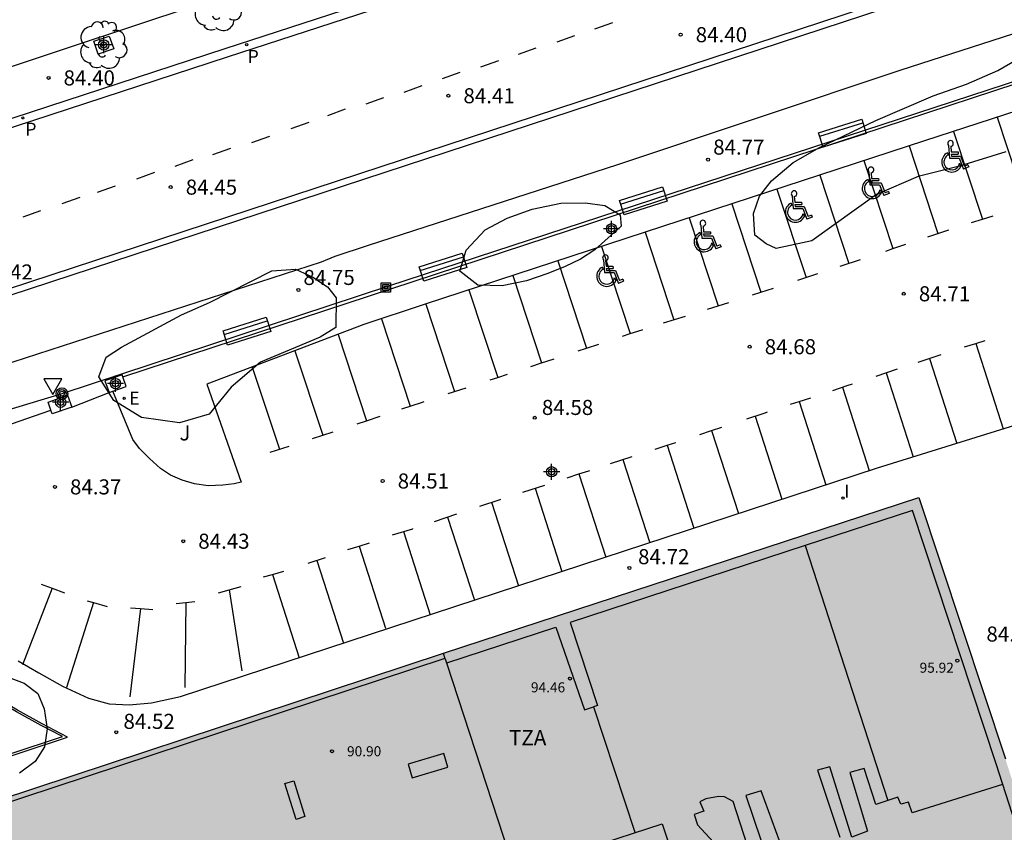
# Model space of a CAD drawing. Units: metres. Extents: x 583444 to 583804, y 4793788 to 4794041.
# Drawn here: x 583565 to 583614, y 4793842 to 4793882 of the extents above; entities that cross this region are included whole.
import ezdxf

# ---------------------------------------------------------------- set-up
doc = ezdxf.new("R2010")
doc.units = ezdxf.units.M
doc.header["$MEASUREMENT"] = 0
for name, color, linetype in [('020204', 9, 'Continuous'), ('020308', 9, 'Continuous'), ('060108', 9, 'Continuous'), ('060113', 4, 'Continuous'), ('070110', 9, 'Continuous'), ('080110', 9, 'Continuous'), ('080201', 9, 'Continuous'), ('080303', 9, 'Continuous'), ('080311', 9, 'Continuous'), ('090103', 9, 'Continuous'), ('090202', 1, 'Continuous'), ('090216', 9, 'Continuous'), ('090217', 9, 'Continuous'), ('100101', 9, 'Continuous'), ('100105', 3, 'Continuous'), ('100106', 63, 'Continuous'), ('100116', 71, 'Continuous'), ('100202', 3, 'Continuous'), ('100302', 7, 'Continuous'), ('210205', 4, 'Continuous'), ('210305', 4, 'Continuous'), ('220101', 1, 'Continuous'), ('220104', 9, 'Continuous'), ('220205', 1, 'Continuous'), ('220305', 1, 'Continuous'), ('260101', 9, 'Continuous'), ('260205', 9, 'Continuous'), ('260206', 9, 'Continuous'), ('270204', 9, 'Continuous'), ('270304', 9, 'Continuous'), ('990501', 21, 'Continuous'), ('Centroides', 1, 'Continuous')]:
    doc.layers.add(name, color=color, linetype=linetype)
doc.layers.add('080111', color=7, linetype='Continuous', lineweight=30)
doc.styles.add('ARIAL', font='arial.ttf', dxfattribs={"height": 1})
doc.styles.add('ROMANS', font='romans__.ttf', dxfattribs={"height": 1})

# ---------------------------------------------------------------- blocks, each defined once
blk = doc.blocks.new('Centroide')
for points in [[(0.402, 0), (-0.402, 0)], [(0, -0.402), (0, 0.402)]]:
    blk.add_lwpolyline(points)
for radius in [0.256, 0.159]:
    blk.add_circle((0, 0), radius)
blk = doc.blocks.new('REIND')
blk.add_circle((0, 0), 0.055)
blk = doc.blocks.new('BANCO')
blk.add_line((1.125, 0.1875), (-1.125, 0.1875))
blk.add_lwpolyline([(1.125, 0.75), (1.125, 0), (-1.125, 0), (-1.125, 0.75)], close=True)
blk = doc.blocks.new('SETRA')
at = {"linetype": 'Continuous'}
blk.add_lwpolyline([(0.451, 0.26), (-0.45, 0.26), (-0.001, -0.52)], close=True, dxfattribs=at)
blk = doc.blocks.new('COTAPU')
blk.add_circle((0, 0), 0.075)
blk = doc.blocks.new('MINUS')
at = {"color": 0}
for points in [[(-0.047, 0.641, 0), (0, 0, 0)], [(0.063, 0.6, 0), (0.084, 0.317, 0)], [(-0.087, 0.273, 0), (-0.078, 0.158, 0)], [(0, 0, 0), (0.483, 0, 0)], [(0.084, 0.317, 0), (0.428, 0.317, 0)], [(0.092, 0.21, 0), (0.099, 0.107, 0)], [(0.092, 0.21, 0), (0.436, 0.21, 0)], [(0.099, 0.107, 0), (0.556, 0.107, 0)], [(0.428, 0.317, 0), (0.436, 0.21, 0)], [(0.483, 0, 0), (0.694, -0.534, 0)], [(0.556, 0.107, 0), (0.754, -0.396, 0)], [(0.506, -0.239, 0), (0.569, -0.397, 0)], [(0.958, -0.43, 0), (0.694, -0.534, 0)], [(0.919, -0.331, 0), (0.754, -0.396, 0)], [(0.919, -0.331, 0), (0.958, -0.43, 0)]]:
    blk.add_polyline3d(points, dxfattribs=at)
for centre, radius, start, end in [((0.053, 0.742), 0.142, 274.1625, 225.3181), ((0.117, -0.183), 0.5, 114.0034, 334.6848), ((0.117, -0.183), 0.393, 119.7232, 351.8893)]:
    blk.add_arc(centre, radius, start, end, dxfattribs=at)
blk = doc.blocks.new('ARBOL')
blk.add_circle((0, 0), 0.0587)
for centre, radius, start, end in [((-0.28, 0.855), 0.3, 359.2878, 173.6078), ((0.097, 0.97), 0.21, 23.1565, 160.4665), ((0.438, 0.881), 0.24, 301.578, 139.328), ((-0.564, 0.381), 0.532, 92.28, 254.58), ((0.656, 0.288), 0.443, 319.8556, 114.7656), ((-0.091, 0.321), 0.12, 119.14, 310.56), ((0.819, -0.249), 0.383, 235.5275, 62.0275), ((-0.556, -0.339), 0.555, 142.64, 266.54), ((-0.039, -0.384), 0.21, 189.64, 323.88), ((-0.301, -0.676), 0.45, 213.78, 295.32), ((0.299, -0.624), 0.532, 224.67, 0.24)]:
    blk.add_arc(centre, radius, start, end)
blk = doc.blocks.new('REGELE')
blk.add_circle((0, 0), 0.055)
blk = doc.blocks.new('PLUVI3')
blk.add_circle((0, 0), 0.055)
blk = doc.blocks.new('POSTEH')
for points in [[(-0.23, 0.23), (0.23, 0.23), (0.23, -0.23), (-0.23, -0.23), (-0.23, 0.23)], [(-0.145, 0.145), (0.145, 0.145), (0.145, -0.145), (-0.145, -0.145), (-0.145, 0.145)], [(-0.065, 0.065), (0.065, 0.065), (0.065, -0.065), (-0.065, -0.065), (-0.065, 0.065)]]:
    blk.add_lwpolyline(points)
blk = doc.blocks.new('POSTEM')
for radius in [0.29, 0.21, 0.12]:
    blk.add_circle((0, 0), radius)
blk = doc.blocks.new('PUNTO')
blk.add_circle((0, 0), 0.075)

msp = doc.modelspace()

# ---------------------------------------------------------------- hatches: boundary and pattern name
at = {"layer": '990501'}
h = msp.add_hatch(color=256, dxfattribs=at)
h.paths.add_polyline_path([(583753.47, 4793856.354), (583752.927, 4793858.035), (583751.477, 4793862.52), (583751.277, 4793863.086), (583746.605, 4793877.428), (583746.598, 4793877.449), (583746.262, 4793877.34), (583742.722, 4793876.189), (583741.766, 4793879.1), (583744.575, 4793879.895), (583744.067, 4793881.688), (583745.045, 4793881.963), (583740.79, 4793895.263), (583738.337, 4793894.504), (583736.849, 4793899.024), (583734.239, 4793898.21), (583735.578, 4793893.914), (583736.012, 4793892.522), (583734.557, 4793892.068), (583734.123, 4793893.46), (583732.605, 4793898.327), (583732.471, 4793898.757), (583709.681, 4793891.441), (583710.812, 4793887.918), (583708.071, 4793887.038), (583707.917, 4793887.509), (583707.706, 4793888.155), (583706.916, 4793890.575), (583693.47, 4793886.238), (583699.566, 4793867.578), (583701.264, 4793862.351), (583695.895, 4793860.599), (583676.066, 4793854.129), (583670.574, 4793852.337), (583670.249, 4793853.227), (583668.883, 4793856.977), (583668.164, 4793858.951), (583666.625, 4793863.125), (583666.456, 4793863.584), (583666.213, 4793863.504), (583662.595, 4793862.308), (583661.747, 4793862.028), (583657.471, 4793860.615), (583649.213, 4793857.886), (583647.935, 4793857.463), (583644.926, 4793856.469), (583645.043, 4793856.11), (583646.35, 4793852.097), (583646.495, 4793851.65), (583646.786, 4793850.757), (583646.964, 4793850.212), (583647.114, 4793849.752), (583648.048, 4793846.882), (583647.092, 4793846.498), (583647.381, 4793845.661), (583616.986, 4793835.734), (583614.834, 4793842.436), (583614.644, 4793843.027), (583614.276, 4793844.172), (583614.086, 4793844.764), (583613.938, 4793845.222), (583609.639, 4793858.206), (583585.973, 4793850.459), (583558.228, 4793841.302), (583558.278, 4793841.154), (583558.404, 4793840.774), (583557.478, 4793840.468), (583557.337, 4793840.896), (583546.578, 4793837.36), (583544.246, 4793836.594), (583543.915, 4793837.416), (583543.009, 4793837.112), (583542.15, 4793836.824), (583540.015, 4793836.108), (583540.909, 4793833.44), (583542.091, 4793829.917), (583543.988, 4793830.553), (583544.503, 4793829.014), (583519.623, 4793820.793), (583519.55, 4793821.018), (583519.406, 4793821.471), (583519.314, 4793821.737), (583519.167, 4793822.087), (583518.998, 4793822.406), (583518.718, 4793822.857), (583518.264, 4793823.461), (583517.811, 4793823.882), (583517.271, 4793824.297), (583516.731, 4793824.585), (583516.098, 4793824.842), (583515.538, 4793825.001), (583514.903, 4793825.068), (583514.182, 4793825.08), (583513.512, 4793824.988), (583512.932, 4793824.825), (583512.37, 4793824.577), (583511.882, 4793824.327), (583511.357, 4793823.955), (583510.937, 4793823.527), (583510.871, 4793823.443), (583510.521, 4793823), (583510.129, 4793822.413), (583509.842, 4793821.843), (583509.668, 4793821.287), (583509.568, 4793820.669), (583509.536, 4793820.044), (583509.571, 4793819.478), (583509.629, 4793819.061), (583509.64, 4793818.986), (583509.772, 4793818.564), (583510.095, 4793817.688), (583492.735, 4793811.896), (583483.458, 4793808.767), (583482.406, 4793811.668), (583481.833, 4793811.467), (583481.232, 4793813.261), (583476.925, 4793811.877), (583477.526, 4793810.03), (583477.06, 4793809.849), (583476.905, 4793810.223), (583476.761, 4793810.5), (583476.468, 4793810.8), (583476.211, 4793811.046), (583475.874, 4793811.263), (583475.427, 4793811.419), (583474.947, 4793811.51), (583474.506, 4793811.52), (583473.985, 4793811.469), (583473.616, 4793811.346), (583472.914, 4793810.857), (583472.64, 4793810.556), (583472.393, 4793810.187), (583472.291, 4793809.902), (583472.207, 4793809.545), (583472.143, 4793809.13), (583472.145, 4793808.712), (583472.283, 4793808.199), (583471.815, 4793808.027), (583471.104, 4793809.865), (583466.795, 4793808.554), (583467.429, 4793806.646), (583466.791, 4793806.419), (583467.915, 4793803.161), (583467.63, 4793803.042), (583469.455, 4793797.515), (583469.856, 4793797.622), (583470.683, 4793795.326), (583472.365, 4793790.213), (583559.621, 4793790.211), (583555.974, 4793801.021), (583549.21, 4793798.746), (583541.736, 4793796.232), (583539.348, 4793795.429), (583539.113, 4793796.276), (583539.02, 4793796.61), (583538.075, 4793800.013), (583540.724, 4793800.782), (583554.855, 4793804.903), (583554.77, 4793805.166), (583553.637, 4793808.677), (583553.201, 4793810.027), (583552.774, 4793811.271), (583551.356, 4793815.396), (583566.562, 4793820.357), (583566.562, 4793820.357), (583568.478, 4793814.685), (583568.995, 4793813.175), (583570.167, 4793809.752), (583572.728, 4793802.272), (583573.659, 4793799.552), (583613.424, 4793812.653), (583613.728, 4793812.753), (583614.265, 4793812.93), (583615.244, 4793810.089), (583615.425, 4793809.564), (583613.719, 4793809.007), (583611.941, 4793808.427), (583610.259, 4793807.879), (583608.186, 4793807.202), (583606.485, 4793806.647), (583604.422, 4793805.974), (583602.71, 4793805.416), (583597.453, 4793803.701), (583600.637, 4793793.744), (583623.681, 4793801.205), (583625.681, 4793795.085), (583610.69, 4793790.21), (583692.282, 4793790.208), (583690.84, 4793794.658), (583687.2, 4793793.45), (583685.905, 4793797.448), (583690.723, 4793799.161), (583692.577, 4793799.821), (583693.885, 4793799.288), (583693.991, 4793798.97), (583694.748, 4793796.702), (583695.132, 4793795.551), (583696.916, 4793790.208), (583708.397, 4793790.208), (583704.332, 4793802.552), (583704.784, 4793803.552), (583719.185, 4793808.278), (583721.015, 4793802.893), (583711.482, 4793799.803), (583711.423, 4793799.969), (583710.727, 4793799.761), (583713.989, 4793790.207), (583737.16, 4793790.207), (583737.122, 4793790.325), (583737.026, 4793790.62), (583736.339, 4793792.731), (583732.578, 4793804.299), (583731.761, 4793806.762), (583731.049, 4793806.555), (583731.121, 4793806.33), (583726.594, 4793804.808), (583725.684, 4793804.502), (583724.584, 4793804.132), (583724.183, 4793805.359), (583723.281, 4793808.115), (583723.085, 4793808.716), (583722.836, 4793809.476), (583734.705, 4793813.37), (583735.719, 4793812.9), (583741.382, 4793795.455), (583742.092, 4793793.265), (583752.033, 4793796.563), (583745.629, 4793816.314), (583746.093, 4793817.281), (583748.652, 4793818.116), (583757.431, 4793821.098), (583760.305, 4793822.074), (583760.74, 4793822.222), (583761.593, 4793822.511), (583759.952, 4793827.518), (583762.491, 4793828.448), (583762.229, 4793829.259), (583761.639, 4793831.086), (583761.383, 4793831.876)])
h.paths.add_polyline_path([(583710.455, 4793825.027), (583704.757, 4793823.231), (583704.988, 4793822.511), (583706.1, 4793819.367), (583676.427, 4793809.685), (583676.565, 4793809.244), (583675.02, 4793808.756), (583674.39, 4793810.697), (583693.954, 4793817.163), (583692.318, 4793821.971), (583705.453, 4793826.285), (583701.028, 4793839.701), (583673.51, 4793830.57), (583672.841, 4793832.6), (583667.745, 4793830.886), (583666.63, 4793834.416), (583703.319, 4793846.494)], flags=16)
h.paths.add_polyline_path([(583668.491, 4793812.176), (583670.133, 4793807.106), (583638.775, 4793796.862), (583637.411, 4793801.024), (583632.255, 4793799.382), (583633.606, 4793795.12), (583630.447, 4793794.104), (583627.566, 4793802.403), (583627.886, 4793802.518), (583639.569, 4793806.25), (583662.419, 4793813.743), (583663.493, 4793810.543)], flags=16)
h.paths.add_polyline_path([(583658.699, 4793824.025), (583636.113, 4793816.62), (583636.128, 4793816.575), (583624.552, 4793812.764), (583619.732, 4793811.207), (583618.648, 4793814.428), (583617.735, 4793817.138), (583622.582, 4793818.721), (583622.405, 4793819.256), (583622.216, 4793819.799), (583651.772, 4793829.354), (583652.295, 4793827.902), (583652.342, 4793827.773), (583657.996, 4793826.182)], flags=16)
h.paths.add_polyline_path([(583529.798, 4793797.611), (583529.567, 4793797.544), (583529.269, 4793796.683), (583528.906, 4793796.022), (583528.196, 4793795.031), (583527.859, 4793794.598), (583527.251, 4793794.003), (583526.611, 4793793.434), (583525.879, 4793792.89), (583525.312, 4793792.568), (583524.739, 4793792.282), (583524.125, 4793792.033), (583523.491, 4793791.852), (583522.711, 4793791.677), (583521.835, 4793791.573), (583521.023, 4793791.513), (583520.317, 4793791.537), (583519.607, 4793791.688), (583518.838, 4793791.966), (583517.98, 4793792.364), (583517.146, 4793792.803), (583516.419, 4793793.281), (583515.814, 4793793.743), (583516.287, 4793795.973), (583516.806, 4793798.416), (583516.876, 4793798.318), (583517.548, 4793797.988), (583518.101, 4793797.711), (583518.676, 4793797.5), (583519.239, 4793797.385), (583519.95, 4793797.352), (583520.655, 4793797.352), (583521.281, 4793797.414), (583521.956, 4793797.615), (583522.605, 4793797.896), (583523.187, 4793798.236), (583523.608, 4793798.536), (583524.045, 4793798.994), (583524.478, 4793799.562), (583524.792, 4793800.134), (583525.011, 4793800.77), (583525.278, 4793801.75), (583527.558, 4793800.427), (583529.24, 4793799.451)], flags=16)
h.paths.add_polyline_path([(583515.438, 4793801.048), (583492.66, 4793793.042), (583492.708, 4793792.903), (583492.387, 4793793.144), (583490.205, 4793799.214), (583513.483, 4793806.925), (583513.722, 4793806.284), (583515.09, 4793802.097)], flags=16)

# ---------------------------------------------------------------- linework, layer by layer
at = {"layer": '060108', "flags": 128}
for points in [[(583552.871, 4793861.176), (583579.896, 4793869.935), (583580.577, 4793870.225), (583582.246, 4793870.77), (583594.662, 4793874.791), (583608.754, 4793879.49), (583626.977, 4793885.384), (583638.593, 4793889.144), (583652.157, 4793893.616), (583692.819, 4793906.956)], [(583560.645, 4793878.4), (583571.699, 4793882.068), (583584.828, 4793886.358), (583597.487, 4793890.499), (583608.497, 4793894.105), (583621.536, 4793898.374)], [(583617.297, 4793893.979), (583617.141, 4793894.369), (583613.186, 4793893.012), (583604.212, 4793890.099), (583594.836, 4793887.058), (583584.851, 4793883.726), (583575.089, 4793880.542), (583562.749, 4793876.507), (583550.197, 4793872.39), (583536.43, 4793867.95)], [(583567.471, 4793862.71), (583569.33, 4793863.433)], [(583557.957, 4793859.615), (583566.436, 4793862.554)], [(583564.796, 4793850.075), (583565.825, 4793849.479), (583567.01, 4793848.821), (583568.303, 4793848.214), (583569.328, 4793847.939), (583570.335, 4793847.884), (583571.433, 4793847.994), (583572.888, 4793848.298), (583607.586, 4793859.683), (583614.681, 4793861.885)]]:
    msp.add_lwpolyline(points, dxfattribs=at)
at = {"layer": '060113', "flags": 128}
msp.add_lwpolyline([(583536.56, 4793867.551), (583550.327, 4793871.991), (583562.88, 4793876.108), (583575.219, 4793880.143), (583584.982, 4793883.327), (583594.968, 4793886.659), (583604.342, 4793889.7), (583613.319, 4793892.614), (583617.297, 4793893.979)], dxfattribs=at)
at = {"layer": '070110', "flags": 128}
for points in [[(583570.01, 4793864.212), (583569.971, 4793864.322), (583569.118, 4793864.023), (583569.33, 4793863.433)], [(583569.517, 4793863.5), (583570.178, 4793863.733), (583570.01, 4793864.212)], [(583566.436, 4793862.554), (583566.291, 4793862.959), (583567.26, 4793863.3), (583567.471, 4793862.71)], [(583569.33, 4793863.433), (583569.517, 4793863.5)], [(583567.471, 4793862.71), (583566.502, 4793862.369), (583566.436, 4793862.554)]]:
    msp.add_lwpolyline(points, dxfattribs=at)
at = {"layer": '080110', "flags": 128}
for points in [[(583621.717, 4793819.638), (583616.503, 4793835.579), (583613.494, 4793844.95), (583609.318, 4793857.568), (583603.986, 4793855.822)], [(583603.986, 4793855.822), (583592.289, 4793851.992), (583593.642, 4793847.857), (583593.437, 4793847.789)], [(583603.986, 4793855.822), (583608.093, 4793843.124)], [(583586.121, 4793849.972), (583586.134, 4793849.976), (583591.567, 4793851.755), (583592.994, 4793847.642), (583593.437, 4793847.789)], [(583586.047, 4793850.199), (583558.57, 4793841.132), (583564.576, 4793823.042), (583564.899, 4793822.132), (583565.81, 4793822.445)], [(583585.963, 4793850.456), (583586.047, 4793850.199)], [(583586.047, 4793850.199), (583586.055, 4793850.174), (583586.121, 4793849.972)], [(583586.121, 4793849.972), (583589.532, 4793839.576)], [(583593.437, 4793847.789), (583595.493, 4793841.557)], [(583589.532, 4793839.576), (583596.867, 4793841.972), (583599.679, 4793833.579), (583598.386, 4793833.149)]]:
    msp.add_lwpolyline(points, dxfattribs=at)
at = {"layer": '080111', "flags": 128}
msp.add_lwpolyline([(583557.478, 4793840.468), (583558.404, 4793840.774), (583558.278, 4793841.154), (583558.228, 4793841.302), (583585.973, 4793850.459), (583609.639, 4793858.206), (583613.946, 4793845.197)], dxfattribs=at)
at = {"layer": '090103', "flags": 128}
for points in [[(583613.811, 4793843.918), (583609.311, 4793842.518), (583609.131, 4793843.048), (583608.751, 4793842.938), (583608.591, 4793843.288), (583607.501, 4793842.928), (583606.921, 4793844.728), (583606.201, 4793844.518), (583607.091, 4793841.598), (583606.311, 4793841.308), (583605.211, 4793844.798), (583604.601, 4793844.638), (583605.701, 4793841.308)], [(583601.451, 4793839.798), (583600.391, 4793843.078), (583599.971, 4793843.308), (583599.661, 4793843.328), (583599.041, 4793843.208), (583598.731, 4793843.068), (583598.941, 4793842.598), (583598.451, 4793842.428), (583598.621, 4793841.918), (583599.421, 4793841.058)], [(583602.711, 4793841.118), (583601.791, 4793843.608), (583601.031, 4793843.378), (583602.151, 4793840.048)]]:
    msp.add_lwpolyline(points, dxfattribs=at)
at = {"layer": '100101', "flags": 128}
msp.add_lwpolyline([(583568.566, 4793880.918), (583569.335, 4793881.177), (583569.556, 4793880.534), (583568.787, 4793880.275), (583568.566, 4793880.918)], dxfattribs=at)
at = {"layer": '100105', "flags": 128}
msp.add_lwpolyline([(583556.067, 4793852.634), (583559.025, 4793843.672), (583567.006, 4793846.305), (583565.951, 4793846.858), (583564.725, 4793847.539), (583563.691, 4793848.138), (583562.385, 4793848.873), (583561.374, 4793849.501), (583560.445, 4793850.13), (583559.625, 4793850.759), (583558.722, 4793851.525), (583558.225, 4793852.022), (583557.384, 4793853.047), (583556.067, 4793852.634)], dxfattribs=at)
at = {"layer": '100106', "flags": 128}
for points in [[(583601.47, 4793871.272), (583601.407, 4793872.352), (583601.71, 4793873.211), (583602.299, 4793873.979), (583603.376, 4793874.878), (583604.692, 4793875.627), (583607.506, 4793876.976), (583610.351, 4793878.199), (583612.007, 4793878.79), (583613.578, 4793879.464), (583615.026, 4793880.316)], [(583613.976, 4793875.407), (583611.661, 4793874.709), (583609.608, 4793874.191), (583607.528, 4793873.297), (583604.321, 4793870.977), (583602.532, 4793870.605), (583602.043, 4793870.83), (583601.47, 4793871.272)], [(583593.514, 4793870.53), (583592.791, 4793870.074), (583592.037, 4793869.708), (583591.173, 4793869.362), (583590.111, 4793868.992), (583588.901, 4793868.743), (583587.678, 4793868.778), (583586.792, 4793869.474), (583587.111, 4793870.524), (583588.058, 4793871.529), (583589.15, 4793872.107), (583590.392, 4793872.563), (583591.82, 4793872.859), (583593.032, 4793872.878), (583594.012, 4793872.75), (583594.778, 4793872.283), (583594.82, 4793871.718), (583593.514, 4793870.53)], [(583580.61, 4793866.693), (583580.619, 4793866.669), (583579.842, 4793866.195), (583576.87, 4793864.951), (583575.403, 4793863.697), (583574.304, 4793862.359), (583572.827, 4793861.919), (583570.936, 4793862.184), (583569.566, 4793863.033), (583568.825, 4793864.209), (583569.177, 4793865.189), (583569.951, 4793865.697), (583572.94, 4793867.297), (583574.323, 4793867.921), (583577.422, 4793869.494), (583578.6, 4793869.577), (583579.473, 4793869.174), (583580.194, 4793868.693), (583580.629, 4793868.139), (583580.61, 4793866.693)], [(583563.168, 4793849.681), (583565.096, 4793848.972), (583565.773, 4793848.46), (583566.091, 4793847.687), (583566.253, 4793846.693), (583566.114, 4793845.802), (583565.642, 4793845.065), (583564.872, 4793844.488)]]:
    msp.add_lwpolyline(points, dxfattribs=at)
at = {"layer": '100116', "flags": 128}
for points in [[(583570.01, 4793864.212), (583614.529, 4793878.84)], [(583615.903, 4793877.899), (583609.919, 4793875.964), (583596.014, 4793871.416), (583585.019, 4793867.81), (583582.005, 4793866.814), (583574.202, 4793863.846), (583575.906, 4793858.973), (583575.553, 4793858.883), (583574.993, 4793858.824), (583574.253, 4793858.793), (583573.573, 4793858.891), (583572.967, 4793859.066), (583572.386, 4793859.318), (583571.887, 4793859.65), (583571.337, 4793860.154), (583570.842, 4793860.653), (583570.509, 4793861.101), (583569.517, 4793863.5)], [(583555.941, 4793852.699), (583558.961, 4793843.545), (583567.261, 4793846.284), (583565.998, 4793846.946), (583564.774, 4793847.626), (583563.74, 4793848.225), (583562.435, 4793848.959), (583561.428, 4793849.585), (583560.504, 4793850.211), (583559.688, 4793850.837), (583558.79, 4793851.599), (583558.3, 4793852.089), (583557.419, 4793853.163), (583555.941, 4793852.699)]]:
    msp.add_lwpolyline(points, dxfattribs=at)
at = {"layer": '220101', "flags": 128}
for points in [[(583585.998, 4793845.462), (583584.216, 4793844.934), (583584.416, 4793844.259), (583586.198, 4793844.787), (583585.998, 4793845.462)], [(583578.517, 4793844.106), (583579.077, 4793842.326), (583578.642, 4793842.189), (583578.082, 4793843.969), (583578.517, 4793844.106)]]:
    msp.add_lwpolyline(points, dxfattribs=at)
at = {"layer": '220104', "flags": 128}
msp.add_lwpolyline([(583724.129, 4793914.984), (583694.22, 4793905.157), (583663.875, 4793895.191), (583619.215, 4793880.494), (583583.238, 4793868.724), (583566.981, 4793863.376), (583542.305, 4793855.916)], dxfattribs=at)
at = {"layer": '260101', "flags": 128}
for points in [[(583564.353, 4793868.258), (583624.552, 4793888.027), (583624.452, 4793888.337), (583564.253, 4793868.568), (583564.353, 4793868.258)], [(583593.512, 4793881.537), (583594.402, 4793881.857)], [(583591.632, 4793880.887), (583592.522, 4793881.207)], [(583589.702, 4793880.278), (583590.592, 4793880.598)], [(583587.842, 4793879.648), (583588.732, 4793879.968)], [(583585.922, 4793879.058), (583586.812, 4793879.378)], [(583584.022, 4793878.388), (583584.912, 4793878.708)], [(583582.123, 4793877.798), (583583.012, 4793878.118)], [(583580.213, 4793877.228), (583581.103, 4793877.548)], [(583613.547, 4793877.137), (583614.989, 4793872.763)], [(583578.393, 4793876.578), (583579.283, 4793876.898)], [(583576.433, 4793875.878), (583577.323, 4793876.198)], [(583611.363, 4793876.431), (583612.803, 4793872.064)], [(583574.493, 4793875.278), (583575.383, 4793875.598)], [(583609.154, 4793875.714), (583610.593, 4793871.35)], [(583572.623, 4793874.708), (583573.513, 4793875.028)], [(583606.9, 4793874.976), (583608.344, 4793870.595)], [(583570.713, 4793874.078), (583571.603, 4793874.398)], [(583604.703, 4793874.258), (583606.153, 4793869.862)], [(583568.753, 4793873.408), (583569.643, 4793873.728)], [(583602.574, 4793873.561), (583604.027, 4793869.158)], [(583566.993, 4793872.838), (583567.883, 4793873.158)], [(583600.326, 4793872.827), (583601.778, 4793868.424)], [(583565.043, 4793872.178), (583565.933, 4793872.498)], [(583598.205, 4793872.133), (583599.65, 4793867.753)], [(583612.263, 4793871.891), (583612.803, 4793872.064)], [(583612.803, 4793872.064), (583613.341, 4793872.236)], [(583612.803, 4793872.064), (583612.804, 4793872.064)], [(583596.008, 4793871.414), (583597.446, 4793867.058)], [(583610.092, 4793871.181), (583610.593, 4793871.35)], [(583610.593, 4793871.35), (583611.126, 4793871.528), (583611.139, 4793871.532)], [(583610.593, 4793871.35), (583610.594, 4793871.349)], [(583593.844, 4793870.704), (583595.276, 4793866.364)], [(583607.989, 4793870.475), (583608.344, 4793870.595)], [(583608.344, 4793870.595), (583608.991, 4793870.811)], [(583608.344, 4793870.595), (583608.345, 4793870.594)], [(583591.66, 4793869.988), (583593.093, 4793865.642)], [(583605.718, 4793869.717), (583606.74, 4793870.056)], [(583589.423, 4793869.255), (583590.859, 4793864.904)], [(583603.611, 4793869.02), (583604.618, 4793869.353)], [(583587.244, 4793868.54), (583588.679, 4793864.189)], [(583601.355, 4793868.291), (583601.778, 4793868.424)], [(583601.778, 4793868.424), (583602.411, 4793868.624)], [(583601.778, 4793868.424), (583601.778, 4793868.424)], [(583585.094, 4793867.835), (583586.529, 4793863.484)], [(583599.113, 4793867.584), (583599.65, 4793867.753)], [(583599.65, 4793867.753), (583600.182, 4793867.921)], [(583599.65, 4793867.753), (583599.65, 4793867.753)], [(583596.936, 4793866.897), (583598.017, 4793867.238)], [(583582.889, 4793867.106), (583584.323, 4793862.757)], [(583580.724, 4793866.327), (583582.142, 4793862.029)], [(583594.895, 4793866.238), (583595.276, 4793866.364)], [(583595.276, 4793866.364), (583595.858, 4793866.557), (583595.894, 4793866.569)], [(583595.276, 4793866.364), (583595.276, 4793866.364)], [(583593.093, 4793865.642), (583593.715, 4793865.848)], [(583611.916, 4793865.7), (583612.475, 4793865.879)], [(583612.474, 4793865.879), (583612.475, 4793865.879)], [(583612.475, 4793865.879), (583612.95, 4793866.031)], [(583612.475, 4793865.879), (583613.843, 4793861.625)], [(583578.579, 4793865.511), (583579.966, 4793861.307)], [(583592.688, 4793865.508), (583593.093, 4793865.642)], [(583609.609, 4793864.949), (583610.657, 4793865.297), (583610.75, 4793865.327)], [(583576.457, 4793864.704), (583577.807, 4793860.609)], [(583590.322, 4793864.728), (583590.859, 4793864.904)], [(583590.859, 4793864.904), (583591.435, 4793865.093), (583591.481, 4793865.108)], [(583610.164, 4793865.133), (583611.524, 4793860.905)], [(583588.679, 4793864.189), (583589.17, 4793864.35)], [(583607.514, 4793864.253), (583608.579, 4793864.607)], [(583608.008, 4793864.417), (583609.354, 4793860.232)], [(583588.303, 4793864.066), (583588.679, 4793864.189)], [(583588.679, 4793864.189), (583588.679, 4793864.189)], [(583605.362, 4793863.54), (583606.078, 4793863.776), (583606.343, 4793863.864)], [(583586.209, 4793863.379), (583587.1, 4793863.671)], [(583605.84, 4793863.697), (583607.171, 4793859.554)], [(583583.907, 4793862.618), (583584.887, 4793862.945), (583585.013, 4793862.986)], [(583603.254, 4793862.847), (583603.675, 4793862.985)], [(583603.675, 4793862.985), (583604.256, 4793863.177)], [(583603.675, 4793862.986), (583603.675, 4793862.985)], [(583603.675, 4793862.985), (583605.008, 4793858.837)], [(583582.142, 4793862.029), (583582.829, 4793862.258)], [(583601.084, 4793862.13), (583601.988, 4793862.43), (583602.108, 4793862.469)], [(583601.489, 4793862.264), (583602.821, 4793858.119)], [(583581.677, 4793861.873), (583582.142, 4793862.029)], [(583582.142, 4793862.029), (583582.142, 4793862.028)], [(583579.456, 4793861.142), (583579.966, 4793861.307)], [(583579.966, 4793861.307), (583580.476, 4793861.472)], [(583598.734, 4793861.349), (583599.324, 4793861.545)], [(583599.324, 4793861.545), (583599.831, 4793861.713)], [(583599.324, 4793861.545), (583600.654, 4793857.408)], [(583599.324, 4793861.545), (583599.324, 4793861.545)], [(583596.512, 4793860.617), (583597.112, 4793860.812)], [(583597.112, 4793860.812), (583597.537, 4793860.951), (583597.546, 4793860.954)], [(583597.112, 4793860.813), (583597.112, 4793860.812)], [(583597.112, 4793860.812), (583598.441, 4793856.682)], [(583577.344, 4793860.459), (583578.298, 4793860.768)], [(583594.298, 4793859.896), (583595.372, 4793860.246)], [(583594.912, 4793860.096), (583596.242, 4793855.96)], [(583592.131, 4793859.193), (583592.721, 4793859.384)], [(583592.721, 4793859.384), (583593.203, 4793859.54), (583593.259, 4793859.558)], [(583592.721, 4793859.384), (583594.053, 4793855.242)], [(583589.93, 4793858.48), (583591.013, 4793858.831)], [(583590.539, 4793858.677), (583591.874, 4793854.527)], [(583587.786, 4793857.774), (583588.805, 4793858.115), (583588.822, 4793858.12)], [(583588.369, 4793857.969), (583589.705, 4793853.815)], [(583585.532, 4793857.019), (583586.647, 4793857.393)], [(583586.182, 4793857.237), (583587.514, 4793853.096)], [(583583.431, 4793856.358), (583584.444, 4793856.655), (583584.453, 4793856.658)], [(583583.987, 4793856.521), (583585.32, 4793852.376)], [(583581.779, 4793855.79), (583582.294, 4793855.95)], [(583581.214, 4793855.614), (583581.779, 4793855.79)], [(583581.779, 4793855.79), (583581.779, 4793855.79)], [(583581.779, 4793855.79), (583583.093, 4793851.707)], [(583579.232, 4793854.936), (583580.102, 4793855.215)], [(583579.672, 4793855.077), (583580.997, 4793850.959)], [(583577.46, 4793854.377), (583578.028, 4793854.536)], [(583577.02, 4793854.255), (583577.46, 4793854.377)], [(583577.46, 4793854.378), (583577.46, 4793854.377)], [(583577.46, 4793854.377), (583578.794, 4793850.233)], [(583566.494, 4793853.695), (583565.02, 4793849.887)], [(583565.954, 4793853.895), (583566.494, 4793853.695)], [(583566.494, 4793853.695), (583566.494, 4793853.695)], [(583566.494, 4793853.695), (583567.105, 4793853.468)], [(583574.768, 4793853.469), (583575.314, 4793853.616)], [(583575.314, 4793853.616), (583575.898, 4793853.773)], [(583575.314, 4793853.616), (583575.314, 4793853.616)], [(583575.314, 4793853.616), (583575.94, 4793849.581)], [(583568.56, 4793852.976), (583567.209, 4793848.754)], [(583568.234, 4793853.072), (583568.56, 4793852.976)], [(583568.56, 4793852.976), (583569.232, 4793852.778)], [(583572.664, 4793852.935), (583573.144, 4793852.983)], [(583573.144, 4793852.983), (583573.105, 4793848.759)], [(583573.144, 4793852.983), (583573.596, 4793853.028)], [(583573.144, 4793852.983), (583573.144, 4793852.983)], [(583570.9, 4793852.682), (583570.357, 4793848.279)], [(583570.39, 4793852.722), (583570.9, 4793852.682)], [(583570.9, 4793852.682), (583571.512, 4793852.634)]]:
    msp.add_lwpolyline(points, dxfattribs=at)

# ---------------------------------------------------------------- block references
at = {"layer": '020204', "rotation": 359.9987685839998}
for p in [(583597.782, 4793881.245, 84.395), (583566.313, 4793879.095, 84.397), (583586.218, 4793878.206, 84.409), (583599.151, 4793875.025, 84.769), (583572.395, 4793873.658, 84.452), (583578.753, 4793868.538, 84.751), (583608.891, 4793868.349, 84.708), (583601.219, 4793865.713, 84.677), (583590.521, 4793862.178, 84.575), (583582.946, 4793859.03, 84.514), (583566.633, 4793858.737, 84.371), (583573.017, 4793856.034, 84.426), (583595.235, 4793854.701, 84.72), (583569.685, 4793846.527, 84.519)]:
    msp.add_blockref('COTAPU', p, dxfattribs=at)
at = {"layer": '080201', "rotation": 359.9987685839998}
for p in [(583611.556, 4793850.09, 95.916), (583592.273, 4793849.198, 94.457), (583580.424, 4793845.578, 90.897)]:
    msp.add_blockref('PUNTO', p, dxfattribs=at)
at = {"layer": '090202', "rotation": 197.5495934026163}
for p in [(583605.723, 4793876.704), (583595.809, 4793873.328), (583585.836, 4793870.031), (583576.074, 4793866.848)]:
    msp.add_blockref('BANCO', p, dxfattribs=at)
at = {"layer": '090216', "rotation": 359.9987685839998}
msp.add_blockref('POSTEH', (583583.102, 4793868.663), dxfattribs=at)
at = {"layer": '090217', "rotation": 359.9987685839998}
msp.add_blockref('POSTEM', (583566.981, 4793863.376), dxfattribs=at)
at = {"layer": '100202', "rotation": 359.9987685839998}
for p in [(583574.717, 4793882.609), (583569.021, 4793880.732)]:
    msp.add_blockref('ARBOL', p, dxfattribs=at)
at = {"layer": '210205', "rotation": 359.9987685839998}
for p in [(583576.181, 4793880.746, 84.364), (583565.032, 4793877.104, 84.415)]:
    msp.add_blockref('PLUVI3', p, dxfattribs=at)
at = {"layer": '220205', "rotation": 359.9987685839998}
msp.add_blockref('REGELE', (583570.081, 4793863.142, 84.562), dxfattribs=at)
at = {"layer": '260205', "rotation": 359.9987685839998}
msp.add_blockref('SETRA', (583566.532, 4793863.849), dxfattribs=at)
at = {"layer": '260206'}
for p in [(583611.163, 4793875.091), (583607.205, 4793873.771), (583603.378, 4793872.591), (583598.835, 4793871.121), (583593.986, 4793869.402)]:
    msp.add_blockref('MINUS', p, dxfattribs=at)
at = {"layer": '270204', "rotation": 359.9987685839998}
msp.add_blockref('REIND', (583605.866, 4793858.18, 84.841), dxfattribs=at)
at = {"layer": 'Centroides', "rotation": 359.9987685839998}
for p in [(583569.061, 4793880.734), (583594.343, 4793871.585), (583569.646, 4793863.877), (583566.916, 4793862.947), (583591.36, 4793859.489)]:
    msp.add_blockref('Centroide', p, dxfattribs=at)

# ---------------------------------------------------------------- texts
at = {"layer": '020308', "style": 'ARIAL'}
for s, p in [('84.40', (583598.532, 4793880.87)), ('84.40', (583567.063, 4793878.72)), ('84.41', (583586.968, 4793877.831)), ('84.77', (583599.401, 4793875.275)), ('84.45', (583573.145, 4793873.283)), ('84.42', (583562.976, 4793869.06)), ('84.75', (583579.003, 4793868.788)), ('84.71', (583609.641, 4793867.974)), ('84.68', (583601.969, 4793865.338)), ('84.58', (583590.873, 4793862.317)), ('84.51', (583583.696, 4793858.655)), ('84.37', (583567.383, 4793858.362)), ('84.43', (583573.767, 4793855.659)), ('84.72', (583595.662, 4793854.889)), ('84.77', (583613.004, 4793851.037)), ('84.52', (583570.044, 4793846.691))]:
    msp.add_text(s, height=0.75, rotation=359.9988, dxfattribs=at).set_placement(p)
at = {"layer": '080303', "style": 'ARIAL'}
for s, p in [('95.92', (583609.678, 4793849.487)), ('94.46', (583590.329, 4793848.51)), ('90.90', (583581.174, 4793845.328))]:
    msp.add_text(s, height=0.5, rotation=359.9988, dxfattribs=at).set_placement(p)
at = {"layer": '080311', "style": 'ARIAL'}
msp.add_text('TZA', height=0.75, rotation=359.9988, dxfattribs=at).set_placement((583589.242, 4793845.879))
at = {"layer": '100302', "style": 'ARIAL'}
msp.add_text('J', height=0.75, rotation=359.9988, dxfattribs=at).set_placement((583572.832, 4793861.048))
at = {"layer": '210305', "style": 'ROMANS'}
for p in [(583576.219, 4793879.835), (583565.153, 4793876.216)]:
    msp.add_text('P', height=0.65, rotation=359.9988, dxfattribs=at).set_placement(p)
at = {"layer": '220305', "style": 'ROMANS'}
msp.add_text('E', height=0.65, rotation=359.9988, dxfattribs=at).set_placement((583570.326, 4793862.832))
at = {"layer": '270304', "style": 'ROMANS'}
msp.add_text('I', height=0.65, rotation=359.9988, dxfattribs=at).set_placement((583605.919, 4793858.197))

doc.saveas('drawing.dxf')
